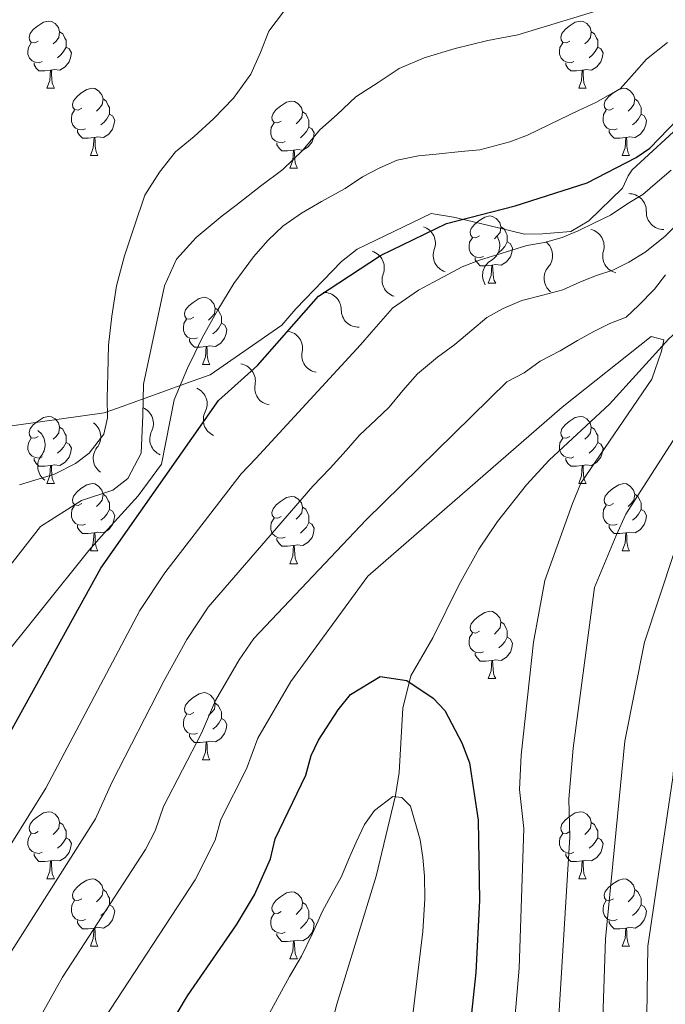
# Model space of a CAD drawing. Units: metres. Extents: x 644194 to 648711, y 729750 to 732814.
# Drawn here: x 645371 to 645467, y 731639 to 731785 of the extents above; entities that cross this region are included whole.
import ezdxf

# ---------------------------------------------------------------- set-up
doc = ezdxf.new("R2010")
doc.units = ezdxf.units.M
doc.header["$MEASUREMENT"] = 0
doc.linetypes.add('DGN Style 3', pattern=[69.402013, 49.572866, -19.829146])
for name, color, linetype, lineweight in [('Carátula', 7, 'Continuous', 5), ('Elementos auxiliares', 7, 'Continuous', 5), ('Entidades rústicas y varios', 7, 'Continuous', 5), ('Hidrografía', 7, 'Continuous', 5), ('Relieve y altimetría', 7, 'Continuous', 5)]:
    doc.layers.add(name, color=color, linetype=linetype, lineweight=lineweight)

msp = doc.modelspace()

# ---------------------------------------------------------------- linework, layer by layer
at = {"layer": 'Carátula', "color": 7, "linetype": 'Continuous', "lineweight": 5}
msp.add_3dface([(644257.07, 729750.39), (648711.06, 729845.03), (648647.97, 732814.36), (644193.97, 732719.72)], dxfattribs=at)
at = {"layer": 'Elementos auxiliares', "color": 250, "linetype": 'Continuous', "lineweight": 5}
msp.add_3dface([(645126.97, 730162.79), (645078.41, 732476.09), (648489.7, 732548.64), (648539.4, 730235.3)], dxfattribs=at)
at = {"layer": 'Entidades rústicas y varios', "color": 92, "linetype": 'Continuous', "lineweight": 5}
for p, q in [((645374.61, 731775.25), (645375.74, 731775.25)), ((645453.94, 731775.25), (645455.06, 731775.25)), ((645381.09, 731765.22), (645382.21, 731765.22)), ((645460.41, 731765.22), (645461.54, 731765.22)), ((645410.86, 731763.31), (645411.98, 731763.31)), ((645440.44, 731746.16), (645441.56, 731746.16)), ((645397.8, 731734.02), (645398.92, 731734.02)), ((645374.61, 731716.25), (645375.74, 731716.25)), ((645453.94, 731716.25), (645455.06, 731716.25)), ((645381.09, 731706.22), (645382.21, 731706.22)), ((645460.41, 731706.22), (645461.54, 731706.22)), ((645410.86, 731704.31), (645411.98, 731704.31)), ((645440.44, 731687.17), (645441.56, 731687.17)), ((645397.8, 731675.03), (645398.92, 731675.03)), ((645374.61, 731657.26), (645375.74, 731657.26)), ((645453.94, 731657.26), (645455.06, 731657.26)), ((645381.09, 731647.23), (645382.21, 731647.23)), ((645460.41, 731647.23), (645461.54, 731647.23)), ((645410.86, 731645.32), (645411.98, 731645.32))]:
    msp.add_line(p, q, dxfattribs=at)
at = {"layer": 'Entidades rústicas y varios', "color": 92, "linetype": 'Continuous', "lineweight": 5, "flags": 128}
for points in [[(645373.31, 731782.31), (645372.78, 731782.05), (645372.25, 731782.1), (645371.99, 731782.47), (645371.93, 731782.9), (645372.09, 731783.42), (645372.57, 731784.01), (645373.21, 731784.54), (645374.11, 731785.13), (645374.85, 731785.29), (645375.28, 731785.23), (645375.81, 731784.92), (645376.34, 731784.33), (645376.5, 731783.69), (645376.39, 731782.84), (645375.96, 731782.31), (645375.54, 731781.89)], [(645452.64, 731782.31), (645452.11, 731782.05), (645451.58, 731782.1), (645451.31, 731782.47), (645451.26, 731782.9), (645451.42, 731783.42), (645451.9, 731784.01), (645452.53, 731784.54), (645453.43, 731785.13), (645454.18, 731785.29), (645454.6, 731785.23), (645455.13, 731784.92), (645455.66, 731784.33), (645455.82, 731783.69), (645455.71, 731782.84), (645455.29, 731782.31), (645454.87, 731781.89)], [(645376.5, 731783.69), (645376.97, 731783.38), (645377.29, 731782.74), (645377.45, 731782.42), (645377.45, 731781.84), (645377.45, 731781.41), (645377.08, 731780.72), (645376.66, 731780.24), (645376.18, 731779.82)], [(645455.82, 731783.69), (645456.3, 731783.38), (645456.61, 731782.74), (645456.77, 731782.42), (645456.77, 731781.84), (645456.77, 731781.41), (645456.4, 731780.72), (645455.98, 731780.24), (645455.5, 731779.82)], [(645373.9, 731779.23), (645373.47, 731779.07), (645372.89, 731779.13), (645372.41, 731779.34), (645371.99, 731779.77), (645371.77, 731780.35), (645371.77, 731780.77), (645371.83, 731781.36), (645372.25, 731782.05)], [(645453.22, 731779.23), (645452.8, 731779.07), (645452.21, 731779.13), (645451.74, 731779.34), (645451.31, 731779.77), (645451.1, 731780.35), (645451.1, 731780.77), (645451.15, 731781.36), (645451.58, 731782.05)], [(645377.45, 731781.41), (645377.9, 731781.16), (645378.25, 731780.55), (645378.14, 731779.82), (645377.93, 731779.18), (645377.34, 731778.44), (645376.55, 731777.96), (645375.7, 731778.07), (645375.27, 731777.94)], [(645456.77, 731781.41), (645457.23, 731781.16), (645457.57, 731780.55), (645457.46, 731779.82), (645457.25, 731779.18), (645456.67, 731778.44), (645455.87, 731777.96), (645455.02, 731778.07), (645454.59, 731777.94)], [(645375.16, 731777.94), (645374.27, 731777.85), (645373.42, 731777.85), (645373, 731778.28), (645372.68, 731778.76), (645372.68, 731779.07)], [(645454.48, 731777.94), (645453.59, 731777.85), (645452.75, 731777.85), (645452.32, 731778.28), (645452, 731778.76), (645452, 731779.07)], [(645374.61, 731775.25), (645375.05, 731776.41), (645375.16, 731777.94), (645375.27, 731777.94), (645375.3, 731777.35), (645375.34, 731776.67), (645375.41, 731776.05), (645375.52, 731775.65), (645375.74, 731775.25)], [(645453.94, 731775.25), (645454.37, 731776.41), (645454.48, 731777.94), (645454.59, 731777.94), (645454.63, 731777.35), (645454.66, 731776.67), (645454.73, 731776.05), (645454.85, 731775.65), (645455.06, 731775.25)], [(645379.79, 731772.28), (645379.26, 731772.01), (645378.73, 731772.07), (645378.46, 731772.44), (645378.41, 731772.86), (645378.57, 731773.38), (645379.05, 731773.98), (645379.68, 731774.51), (645380.58, 731775.09), (645381.33, 731775.25), (645381.75, 731775.2), (645382.28, 731774.88), (645382.81, 731774.3), (645382.97, 731773.66), (645382.86, 731772.81), (645382.44, 731772.28), (645382.02, 731771.85)], [(645459.11, 731772.28), (645458.58, 731772.01), (645458.05, 731772.07), (645457.79, 731772.44), (645457.73, 731772.86), (645457.89, 731773.38), (645458.37, 731773.98), (645459.01, 731774.51), (645459.91, 731775.09), (645460.65, 731775.25), (645461.08, 731775.2), (645461.61, 731774.88), (645462.14, 731774.3), (645462.3, 731773.66), (645462.19, 731772.81), (645461.76, 731772.28), (645461.34, 731771.85)], [(645382.97, 731773.66), (645383.45, 731773.34), (645383.76, 731772.7), (645383.92, 731772.38), (645383.92, 731771.8), (645383.92, 731771.38), (645383.55, 731770.69), (645383.13, 731770.21), (645382.65, 731769.79)], [(645409.56, 731770.37), (645409.03, 731770.11), (645408.5, 731770.16), (645408.23, 731770.53), (645408.18, 731770.96), (645408.34, 731771.48), (645408.82, 731772.07), (645409.45, 731772.6), (645410.35, 731773.19), (645411.1, 731773.35), (645411.52, 731773.29), (645412.05, 731772.98), (645412.58, 731772.39), (645412.74, 731771.75), (645412.63, 731770.9), (645412.21, 731770.37), (645411.79, 731769.95)], [(645462.3, 731773.66), (645462.77, 731773.34), (645463.09, 731772.7), (645463.25, 731772.38), (645463.25, 731771.8), (645463.25, 731771.38), (645462.88, 731770.69), (645462.46, 731770.21), (645461.98, 731769.79)], [(645380.37, 731769.2), (645379.95, 731769.04), (645379.36, 731769.1), (645378.89, 731769.31), (645378.46, 731769.73), (645378.25, 731770.32), (645378.25, 731770.74), (645378.3, 731771.32), (645378.73, 731772.01)], [(645383.92, 731771.38), (645384.38, 731771.13), (645384.72, 731770.51), (645384.61, 731769.79), (645384.4, 731769.15), (645383.82, 731768.41), (645383.02, 731767.93), (645382.17, 731768.03), (645381.74, 731767.9)], [(645412.74, 731771.75), (645413.22, 731771.44), (645413.53, 731770.8), (645413.69, 731770.48), (645413.69, 731769.9), (645413.69, 731769.47), (645413.32, 731768.78), (645412.9, 731768.3), (645412.42, 731767.88)], [(645459.7, 731769.2), (645459.27, 731769.04), (645458.69, 731769.1), (645458.21, 731769.31), (645457.79, 731769.73), (645457.57, 731770.32), (645457.57, 731770.74), (645457.63, 731771.32), (645458.05, 731772.01)], [(645463.25, 731771.38), (645463.7, 731771.13), (645464.05, 731770.51), (645463.94, 731769.79), (645463.73, 731769.15), (645463.14, 731768.41), (645462.35, 731767.93), (645461.5, 731768.03), (645461.07, 731767.9)], [(645410.14, 731767.29), (645409.72, 731767.13), (645409.13, 731767.19), (645408.66, 731767.4), (645408.23, 731767.83), (645408.02, 731768.41), (645408.02, 731768.83), (645408.07, 731769.42), (645408.5, 731770.11)], [(645381.63, 731767.9), (645380.74, 731767.82), (645379.9, 731767.82), (645379.47, 731768.25), (645379.15, 731768.72), (645379.15, 731769.04)], [(645413.69, 731769.47), (645414.15, 731769.22), (645414.49, 731768.61), (645414.38, 731767.88), (645414.17, 731767.24), (645413.59, 731766.5), (645412.79, 731766.02), (645411.94, 731766.13), (645411.51, 731766)], [(645460.96, 731767.9), (645460.07, 731767.82), (645459.22, 731767.82), (645458.8, 731768.25), (645458.48, 731768.72), (645458.48, 731769.04)], [(645381.09, 731765.22), (645381.52, 731766.38), (645381.63, 731767.9), (645381.74, 731767.9), (645381.78, 731767.32), (645381.81, 731766.63), (645381.88, 731766.02), (645382, 731765.62), (645382.21, 731765.22)], [(645411.4, 731766), (645410.51, 731765.91), (645409.67, 731765.91), (645409.24, 731766.34), (645408.92, 731766.82), (645408.92, 731767.13)], [(645460.41, 731765.22), (645460.85, 731766.38), (645460.96, 731767.9), (645461.07, 731767.9), (645461.1, 731767.32), (645461.14, 731766.63), (645461.21, 731766.02), (645461.32, 731765.62), (645461.54, 731765.22)], [(645410.86, 731763.31), (645411.29, 731764.47), (645411.4, 731766), (645411.51, 731766), (645411.55, 731765.41), (645411.58, 731764.73), (645411.65, 731764.11), (645411.77, 731763.71), (645411.98, 731763.31)], [(645439.14, 731753.22), (645438.61, 731752.96), (645438.08, 731753.01), (645437.81, 731753.38), (645437.76, 731753.81), (645437.92, 731754.33), (645438.4, 731754.92), (645439.03, 731755.45), (645439.93, 731756.04), (645440.68, 731756.2), (645441.1, 731756.14), (645441.63, 731755.83), (645442.16, 731755.24), (645442.32, 731754.6), (645442.21, 731753.75), (645441.79, 731753.22), (645441.37, 731752.8)], [(645442.32, 731754.6), (645442.8, 731754.29), (645443.11, 731753.65), (645443.27, 731753.33), (645443.27, 731752.75), (645443.27, 731752.32), (645442.9, 731751.63), (645442.48, 731751.15), (645442, 731750.73)], [(645439.72, 731750.14), (645439.3, 731749.98), (645438.71, 731750.04), (645438.24, 731750.25), (645437.81, 731750.68), (645437.6, 731751.26), (645437.6, 731751.68), (645437.65, 731752.27), (645438.08, 731752.96)], [(645443.27, 731752.32), (645443.73, 731752.07), (645444.07, 731751.46), (645443.96, 731750.73), (645443.75, 731750.09), (645443.17, 731749.35), (645442.37, 731748.87), (645441.52, 731748.98), (645441.09, 731748.85)], [(645440.98, 731748.85), (645440.09, 731748.76), (645439.25, 731748.76), (645438.82, 731749.19), (645438.5, 731749.67), (645438.5, 731749.98)], [(645440.44, 731746.16), (645440.87, 731747.32), (645440.98, 731748.85), (645441.09, 731748.85), (645441.13, 731748.26), (645441.16, 731747.58), (645441.23, 731746.96), (645441.35, 731746.56), (645441.56, 731746.16)], [(645396.5, 731741.08), (645395.97, 731740.82), (645395.44, 731740.87), (645395.18, 731741.24), (645395.12, 731741.67), (645395.28, 731742.19), (645395.76, 731742.78), (645396.4, 731743.31), (645397.3, 731743.9), (645398.04, 731744.06), (645398.46, 731744), (645399, 731743.69), (645399.52, 731743.1), (645399.68, 731742.46), (645399.58, 731741.61), (645399.15, 731741.08), (645398.73, 731740.66)], [(645399.68, 731742.46), (645400.16, 731742.15), (645400.48, 731741.51), (645400.64, 731741.19), (645400.64, 731740.61), (645400.64, 731740.18), (645400.26, 731739.49), (645399.84, 731739.01), (645399.36, 731738.59)], [(645397.08, 731738), (645396.66, 731737.84), (645396.08, 731737.9), (645395.6, 731738.11), (645395.18, 731738.54), (645394.96, 731739.12), (645394.96, 731739.54), (645395.02, 731740.13), (645395.44, 731740.82)], [(645400.64, 731740.18), (645401.09, 731739.93), (645401.44, 731739.32), (645401.32, 731738.59), (645401.12, 731737.95), (645400.53, 731737.21), (645399.74, 731736.73), (645398.88, 731736.84), (645398.46, 731736.71)], [(645398.34, 731736.71), (645397.46, 731736.62), (645396.61, 731736.62), (645396.18, 731737.05), (645395.86, 731737.53), (645395.86, 731737.84)], [(645397.8, 731734.02), (645398.24, 731735.18), (645398.34, 731736.71), (645398.46, 731736.71), (645398.49, 731736.12), (645398.52, 731735.44), (645398.6, 731734.82), (645398.71, 731734.42), (645398.92, 731734.02)], [(645373.31, 731723.31), (645372.78, 731723.05), (645372.25, 731723.1), (645371.99, 731723.47), (645371.93, 731723.9), (645372.09, 731724.42), (645372.57, 731725.01), (645373.21, 731725.54), (645374.11, 731726.13), (645374.85, 731726.29), (645375.28, 731726.23), (645375.81, 731725.92), (645376.34, 731725.33), (645376.5, 731724.69), (645376.39, 731723.84), (645375.96, 731723.31), (645375.54, 731722.89)], [(645452.64, 731723.31), (645452.11, 731723.05), (645451.58, 731723.1), (645451.31, 731723.47), (645451.26, 731723.9), (645451.42, 731724.42), (645451.9, 731725.01), (645452.53, 731725.54), (645453.43, 731726.13), (645454.18, 731726.29), (645454.6, 731726.23), (645455.13, 731725.92), (645455.66, 731725.33), (645455.82, 731724.69), (645455.71, 731723.84), (645455.29, 731723.31), (645454.87, 731722.89)], [(645376.5, 731724.69), (645376.97, 731724.38), (645377.29, 731723.74), (645377.45, 731723.42), (645377.45, 731722.84), (645377.45, 731722.41), (645377.08, 731721.72), (645376.66, 731721.24), (645376.18, 731720.82)], [(645455.82, 731724.69), (645456.3, 731724.38), (645456.61, 731723.74), (645456.77, 731723.42), (645456.77, 731722.84), (645456.77, 731722.41), (645456.4, 731721.72), (645455.98, 731721.24), (645455.5, 731720.82)], [(645373.9, 731720.23), (645373.47, 731720.07), (645372.89, 731720.13), (645372.41, 731720.34), (645371.99, 731720.77), (645371.77, 731721.35), (645371.77, 731721.77), (645371.83, 731722.36), (645372.25, 731723.05)], [(645453.22, 731720.23), (645452.8, 731720.07), (645452.21, 731720.13), (645451.74, 731720.34), (645451.31, 731720.77), (645451.1, 731721.35), (645451.1, 731721.77), (645451.15, 731722.36), (645451.58, 731723.05)], [(645377.45, 731722.41), (645377.9, 731722.16), (645378.25, 731721.55), (645378.14, 731720.82), (645377.93, 731720.18), (645377.34, 731719.44), (645376.55, 731718.96), (645375.7, 731719.07), (645375.27, 731718.94)], [(645456.77, 731722.41), (645457.23, 731722.16), (645457.57, 731721.55), (645457.46, 731720.82), (645457.25, 731720.18), (645456.67, 731719.44), (645455.87, 731718.96), (645455.02, 731719.07), (645454.59, 731718.94)], [(645375.16, 731718.94), (645374.27, 731718.85), (645373.42, 731718.85), (645373, 731719.28), (645372.68, 731719.76), (645372.68, 731720.07)], [(645454.48, 731718.94), (645453.59, 731718.85), (645452.75, 731718.85), (645452.32, 731719.28), (645452, 731719.76), (645452, 731720.07)], [(645374.61, 731716.25), (645375.05, 731717.41), (645375.16, 731718.94), (645375.27, 731718.94), (645375.3, 731718.35), (645375.34, 731717.67), (645375.41, 731717.05), (645375.52, 731716.65), (645375.74, 731716.25)], [(645453.94, 731716.25), (645454.37, 731717.41), (645454.48, 731718.94), (645454.59, 731718.94), (645454.63, 731718.35), (645454.66, 731717.67), (645454.73, 731717.05), (645454.85, 731716.65), (645455.06, 731716.25)], [(645379.79, 731713.28), (645379.26, 731713.01), (645378.73, 731713.07), (645378.46, 731713.44), (645378.41, 731713.86), (645378.57, 731714.38), (645379.05, 731714.98), (645379.68, 731715.51), (645380.58, 731716.09), (645381.33, 731716.25), (645381.75, 731716.2), (645382.28, 731715.88), (645382.81, 731715.3), (645382.97, 731714.66), (645382.86, 731713.81), (645382.44, 731713.28), (645382.02, 731712.85)], [(645459.11, 731713.28), (645458.58, 731713.01), (645458.05, 731713.07), (645457.79, 731713.44), (645457.73, 731713.86), (645457.89, 731714.38), (645458.37, 731714.98), (645459.01, 731715.51), (645459.91, 731716.09), (645460.65, 731716.25), (645461.08, 731716.2), (645461.61, 731715.88), (645462.14, 731715.3), (645462.3, 731714.66), (645462.19, 731713.81), (645461.76, 731713.28), (645461.34, 731712.85)], [(645382.97, 731714.66), (645383.45, 731714.34), (645383.76, 731713.7), (645383.92, 731713.38), (645383.92, 731712.8), (645383.92, 731712.38), (645383.55, 731711.69), (645383.13, 731711.21), (645382.65, 731710.79)], [(645409.56, 731711.37), (645409.03, 731711.11), (645408.5, 731711.16), (645408.23, 731711.53), (645408.18, 731711.96), (645408.34, 731712.48), (645408.82, 731713.07), (645409.45, 731713.6), (645410.35, 731714.19), (645411.1, 731714.35), (645411.52, 731714.29), (645412.05, 731713.98), (645412.58, 731713.39), (645412.74, 731712.75), (645412.63, 731711.9), (645412.21, 731711.37), (645411.79, 731710.95)], [(645462.3, 731714.66), (645462.77, 731714.34), (645463.09, 731713.7), (645463.25, 731713.38), (645463.25, 731712.8), (645463.25, 731712.38), (645462.88, 731711.69), (645462.46, 731711.21), (645461.98, 731710.79)], [(645380.37, 731710.2), (645379.95, 731710.04), (645379.36, 731710.1), (645378.89, 731710.31), (645378.46, 731710.73), (645378.25, 731711.32), (645378.25, 731711.74), (645378.3, 731712.32), (645378.73, 731713.01)], [(645412.74, 731712.75), (645413.22, 731712.44), (645413.53, 731711.8), (645413.69, 731711.48), (645413.69, 731710.9), (645413.69, 731710.47), (645413.32, 731709.78), (645412.9, 731709.3), (645412.42, 731708.88)], [(645459.7, 731710.2), (645459.27, 731710.04), (645458.69, 731710.1), (645458.21, 731710.31), (645457.79, 731710.73), (645457.57, 731711.32), (645457.57, 731711.74), (645457.63, 731712.32), (645458.05, 731713.01)], [(645383.92, 731712.38), (645384.38, 731712.13), (645384.72, 731711.51), (645384.61, 731710.79), (645384.4, 731710.15), (645383.82, 731709.41), (645383.02, 731708.93), (645382.17, 731709.03), (645381.74, 731708.9)], [(645410.14, 731708.29), (645409.72, 731708.13), (645409.13, 731708.19), (645408.66, 731708.4), (645408.23, 731708.83), (645408.02, 731709.41), (645408.02, 731709.83), (645408.07, 731710.42), (645408.5, 731711.11)], [(645463.25, 731712.38), (645463.7, 731712.13), (645464.05, 731711.51), (645463.94, 731710.79), (645463.73, 731710.15), (645463.14, 731709.41), (645462.35, 731708.93), (645461.5, 731709.03), (645461.07, 731708.9)], [(645381.63, 731708.9), (645380.74, 731708.82), (645379.9, 731708.82), (645379.47, 731709.25), (645379.15, 731709.72), (645379.15, 731710.04)], [(645413.69, 731710.47), (645414.15, 731710.22), (645414.49, 731709.61), (645414.38, 731708.88), (645414.17, 731708.24), (645413.59, 731707.5), (645412.79, 731707.02), (645411.94, 731707.13), (645411.51, 731707)], [(645460.96, 731708.9), (645460.07, 731708.82), (645459.22, 731708.82), (645458.8, 731709.25), (645458.48, 731709.72), (645458.48, 731710.04)], [(645381.09, 731706.22), (645381.52, 731707.38), (645381.63, 731708.9), (645381.74, 731708.9), (645381.78, 731708.32), (645381.81, 731707.63), (645381.88, 731707.02), (645382, 731706.62), (645382.21, 731706.22)], [(645411.4, 731707), (645410.51, 731706.91), (645409.67, 731706.91), (645409.24, 731707.34), (645408.92, 731707.82), (645408.92, 731708.13)], [(645460.41, 731706.22), (645460.85, 731707.38), (645460.96, 731708.9), (645461.07, 731708.9), (645461.1, 731708.32), (645461.14, 731707.63), (645461.21, 731707.02), (645461.32, 731706.62), (645461.54, 731706.22)], [(645410.86, 731704.31), (645411.29, 731705.47), (645411.4, 731707), (645411.51, 731707), (645411.55, 731706.41), (645411.58, 731705.73), (645411.65, 731705.11), (645411.77, 731704.71), (645411.98, 731704.31)], [(645439.14, 731694.23), (645438.61, 731693.96), (645438.08, 731694.02), (645437.81, 731694.39), (645437.76, 731694.81), (645437.92, 731695.33), (645438.4, 731695.93), (645439.03, 731696.46), (645439.93, 731697.04), (645440.68, 731697.2), (645441.1, 731697.15), (645441.63, 731696.83), (645442.16, 731696.25), (645442.32, 731695.61), (645442.21, 731694.76), (645441.79, 731694.23), (645441.37, 731693.8)], [(645442.32, 731695.61), (645442.8, 731695.29), (645443.11, 731694.65), (645443.27, 731694.33), (645443.27, 731693.75), (645443.27, 731693.33), (645442.9, 731692.64), (645442.48, 731692.16), (645442, 731691.74)], [(645439.72, 731691.15), (645439.3, 731690.99), (645438.71, 731691.05), (645438.24, 731691.26), (645437.81, 731691.68), (645437.6, 731692.27), (645437.6, 731692.69), (645437.65, 731693.27), (645438.08, 731693.96)], [(645443.27, 731693.33), (645443.73, 731693.08), (645444.07, 731692.46), (645443.96, 731691.74), (645443.75, 731691.1), (645443.17, 731690.36), (645442.37, 731689.88), (645441.52, 731689.98), (645441.09, 731689.85)], [(645440.98, 731689.85), (645440.09, 731689.77), (645439.25, 731689.77), (645438.82, 731690.2), (645438.5, 731690.67), (645438.5, 731690.99)], [(645440.44, 731687.17), (645440.87, 731688.33), (645440.98, 731689.85), (645441.09, 731689.85), (645441.13, 731689.27), (645441.16, 731688.58), (645441.23, 731687.97), (645441.35, 731687.57), (645441.56, 731687.17)], [(645396.5, 731682.09), (645395.97, 731681.82), (645395.44, 731681.88), (645395.18, 731682.25), (645395.12, 731682.67), (645395.28, 731683.19), (645395.76, 731683.79), (645396.4, 731684.32), (645397.3, 731684.9), (645398.04, 731685.06), (645398.46, 731685.01), (645399, 731684.69), (645399.52, 731684.11), (645399.68, 731683.47), (645399.58, 731682.62), (645399.15, 731682.09), (645398.73, 731681.66)], [(645399.68, 731683.47), (645400.16, 731683.15), (645400.48, 731682.51), (645400.64, 731682.19), (645400.64, 731681.61), (645400.64, 731681.19), (645400.26, 731680.5), (645399.84, 731680.02), (645399.36, 731679.6)], [(645397.08, 731679.01), (645396.66, 731678.85), (645396.08, 731678.91), (645395.6, 731679.12), (645395.18, 731679.54), (645394.96, 731680.13), (645394.96, 731680.55), (645395.02, 731681.13), (645395.44, 731681.82)], [(645400.64, 731681.19), (645401.09, 731680.94), (645401.44, 731680.32), (645401.32, 731679.6), (645401.12, 731678.96), (645400.53, 731678.22), (645399.74, 731677.74), (645398.88, 731677.84), (645398.46, 731677.71)], [(645398.34, 731677.71), (645397.46, 731677.63), (645396.61, 731677.63), (645396.18, 731678.06), (645395.86, 731678.53), (645395.86, 731678.85)], [(645397.8, 731675.03), (645398.24, 731676.19), (645398.34, 731677.71), (645398.46, 731677.71), (645398.49, 731677.13), (645398.52, 731676.44), (645398.6, 731675.83), (645398.71, 731675.43), (645398.92, 731675.03)], [(645373.31, 731664.32), (645372.78, 731664.05), (645372.25, 731664.11), (645371.99, 731664.48), (645371.93, 731664.91), (645372.09, 731665.43), (645372.57, 731666.02), (645373.21, 731666.55), (645374.11, 731667.13), (645374.85, 731667.29), (645375.28, 731667.24), (645375.81, 731666.93), (645376.34, 731666.34), (645376.5, 731665.7), (645376.39, 731664.85), (645375.96, 731664.32), (645375.54, 731663.89)], [(645452.64, 731664.32), (645452.11, 731664.05), (645451.58, 731664.11), (645451.31, 731664.48), (645451.26, 731664.91), (645451.42, 731665.43), (645451.9, 731666.02), (645452.53, 731666.55), (645453.43, 731667.13), (645454.18, 731667.29), (645454.6, 731667.24), (645455.13, 731666.93), (645455.66, 731666.34), (645455.82, 731665.7), (645455.71, 731664.85), (645455.29, 731664.32), (645454.87, 731663.89)], [(645376.5, 731665.7), (645376.97, 731665.39), (645377.29, 731664.75), (645377.45, 731664.43), (645377.45, 731663.85), (645377.45, 731663.42), (645377.08, 731662.73), (645376.66, 731662.25), (645376.18, 731661.83)], [(645455.82, 731665.7), (645456.3, 731665.39), (645456.61, 731664.75), (645456.77, 731664.43), (645456.77, 731663.85), (645456.77, 731663.42), (645456.4, 731662.73), (645455.98, 731662.25), (645455.5, 731661.83)], [(645373.9, 731661.24), (645373.47, 731661.08), (645372.89, 731661.14), (645372.41, 731661.35), (645371.99, 731661.77), (645371.77, 731662.36), (645371.77, 731662.78), (645371.83, 731663.37), (645372.25, 731664.05)], [(645453.22, 731661.24), (645452.8, 731661.08), (645452.21, 731661.14), (645451.74, 731661.35), (645451.31, 731661.77), (645451.1, 731662.36), (645451.1, 731662.78), (645451.15, 731663.37), (645451.58, 731664.05)], [(645377.45, 731663.42), (645377.9, 731663.17), (645378.25, 731662.55), (645378.14, 731661.83), (645377.93, 731661.19), (645377.34, 731660.45), (645376.55, 731659.97), (645375.7, 731660.07), (645375.27, 731659.95)], [(645456.77, 731663.42), (645457.23, 731663.17), (645457.57, 731662.55), (645457.46, 731661.83), (645457.25, 731661.19), (645456.67, 731660.45), (645455.87, 731659.97), (645455.02, 731660.07), (645454.59, 731659.95)], [(645375.16, 731659.95), (645374.27, 731659.86), (645373.42, 731659.86), (645373, 731660.29), (645372.68, 731660.77), (645372.68, 731661.08)], [(645454.48, 731659.95), (645453.59, 731659.86), (645452.75, 731659.86), (645452.32, 731660.29), (645452, 731660.77), (645452, 731661.08)], [(645374.61, 731657.26), (645375.05, 731658.42), (645375.16, 731659.95), (645375.27, 731659.95), (645375.3, 731659.36), (645375.34, 731658.67), (645375.41, 731658.06), (645375.52, 731657.66), (645375.74, 731657.26)], [(645453.94, 731657.26), (645454.37, 731658.42), (645454.48, 731659.95), (645454.59, 731659.95), (645454.63, 731659.36), (645454.66, 731658.67), (645454.73, 731658.06), (645454.85, 731657.66), (645455.06, 731657.26)], [(645379.79, 731654.29), (645379.26, 731654.02), (645378.73, 731654.07), (645378.46, 731654.45), (645378.41, 731654.87), (645378.57, 731655.39), (645379.05, 731655.99), (645379.68, 731656.51), (645380.58, 731657.1), (645381.33, 731657.26), (645381.75, 731657.21), (645382.28, 731656.89), (645382.81, 731656.31), (645382.97, 731655.67), (645382.86, 731654.81), (645382.44, 731654.29), (645382.02, 731653.86)], [(645459.11, 731654.29), (645458.58, 731654.02), (645458.05, 731654.07), (645457.79, 731654.45), (645457.73, 731654.87), (645457.89, 731655.39), (645458.37, 731655.99), (645459.01, 731656.51), (645459.91, 731657.1), (645460.65, 731657.26), (645461.08, 731657.21), (645461.61, 731656.89), (645462.14, 731656.31), (645462.3, 731655.67), (645462.19, 731654.81), (645461.76, 731654.29), (645461.34, 731653.86)], [(645382.97, 731655.67), (645383.45, 731655.35), (645383.76, 731654.71), (645383.92, 731654.39), (645383.92, 731653.81), (645383.92, 731653.39), (645383.55, 731652.69), (645383.13, 731652.21), (645382.65, 731651.79)], [(645409.56, 731652.38), (645409.03, 731652.11), (645408.5, 731652.17), (645408.23, 731652.54), (645408.18, 731652.97), (645408.34, 731653.49), (645408.82, 731654.08), (645409.45, 731654.61), (645410.35, 731655.19), (645411.1, 731655.35), (645411.52, 731655.3), (645412.05, 731654.99), (645412.58, 731654.4), (645412.74, 731653.76), (645412.63, 731652.91), (645412.21, 731652.38), (645411.79, 731651.95)], [(645462.3, 731655.67), (645462.77, 731655.35), (645463.09, 731654.71), (645463.25, 731654.39), (645463.25, 731653.81), (645463.25, 731653.39), (645462.88, 731652.69), (645462.46, 731652.21), (645461.98, 731651.79)], [(645380.37, 731651.21), (645379.95, 731651.05), (645379.36, 731651.11), (645378.89, 731651.31), (645378.46, 731651.74), (645378.25, 731652.33), (645378.25, 731652.75), (645378.3, 731653.33), (645378.73, 731654.02)], [(645412.74, 731653.76), (645413.22, 731653.45), (645413.53, 731652.81), (645413.69, 731652.49), (645413.69, 731651.91), (645413.69, 731651.48), (645413.32, 731650.79), (645412.9, 731650.31), (645412.42, 731649.89)], [(645459.7, 731651.21), (645459.27, 731651.05), (645458.69, 731651.11), (645458.21, 731651.31), (645457.79, 731651.74), (645457.57, 731652.33), (645457.57, 731652.75), (645457.63, 731653.33), (645458.05, 731654.02)], [(645383.92, 731653.39), (645384.38, 731653.13), (645384.72, 731652.52), (645384.61, 731651.79), (645384.4, 731651.15), (645383.82, 731650.41), (645383.02, 731649.93), (645382.17, 731650.04), (645381.74, 731649.91)], [(645463.25, 731653.39), (645463.7, 731653.13), (645464.05, 731652.52), (645463.94, 731651.79), (645463.73, 731651.15), (645463.14, 731650.41), (645462.35, 731649.93), (645461.5, 731650.04), (645461.07, 731649.91)], [(645381.63, 731649.91), (645380.74, 731649.83), (645379.9, 731649.83), (645379.47, 731650.25), (645379.15, 731650.73), (645379.15, 731651.05)], [(645410.14, 731649.3), (645409.72, 731649.14), (645409.13, 731649.2), (645408.66, 731649.41), (645408.23, 731649.83), (645408.02, 731650.42), (645408.02, 731650.84), (645408.07, 731651.43), (645408.5, 731652.11)], [(645413.69, 731651.48), (645414.15, 731651.23), (645414.49, 731650.61), (645414.38, 731649.89), (645414.17, 731649.25), (645413.59, 731648.51), (645412.79, 731648.03), (645411.94, 731648.13), (645411.51, 731648.01)], [(645460.96, 731649.91), (645460.07, 731649.83), (645459.22, 731649.83), (645458.8, 731650.25), (645458.48, 731650.73), (645458.48, 731651.05)], [(645381.09, 731647.23), (645381.52, 731648.39), (645381.63, 731649.91), (645381.74, 731649.91), (645381.78, 731649.33), (645381.81, 731648.64), (645381.88, 731648.03), (645382, 731647.63), (645382.21, 731647.23)], [(645460.41, 731647.23), (645460.85, 731648.39), (645460.96, 731649.91), (645461.07, 731649.91), (645461.1, 731649.33), (645461.14, 731648.64), (645461.21, 731648.03), (645461.32, 731647.63), (645461.54, 731647.23)], [(645411.4, 731648.01), (645410.51, 731647.92), (645409.67, 731647.92), (645409.24, 731648.35), (645408.92, 731648.83), (645408.92, 731649.14)], [(645410.86, 731645.32), (645411.29, 731646.48), (645411.4, 731648.01), (645411.51, 731648.01), (645411.55, 731647.42), (645411.58, 731646.73), (645411.65, 731646.12), (645411.77, 731645.72), (645411.98, 731645.32)]]:
    msp.add_lwpolyline(points, dxfattribs=at)
at = {"layer": 'Hidrografía', "color": 142, "linetype": 'DGN Style 3', "lineweight": 15}
msp.add_polyline3d([(645498.91, 731787.27, 712.05), (645497.3, 731783.12, 709.76), (645493.05, 731774.1, 709.09), (645488.1, 731765.57, 707.69), (645479.29, 731750.37, 705.86), (645476.61, 731746.35, 705.41), (645467.39, 731737.85, 704.33), (645458.55, 731728.13, 703.82), (645449.52, 731719.74, 703.36), (645446.14, 731716.06, 703.17), (645441.82, 731710.61, 702.9), (645439.02, 731706.46, 702.66), (645436.12, 731701.22, 702.26), (645432.2, 731693.22, 701.08), (645428.92, 731687.55, 699.71), (645427.72, 731682.74, 698.46), (645427.14, 731673.13, 695.84), (645426.61, 731669.72, 695.13), (645423.7, 731657.7, 693.34), (645417.85, 731638.59, 690.2), (645415.22, 731628.1, 688.41)], dxfattribs=at)
at = {"layer": 'Relieve y altimetría', "color": 30, "linetype": 'Continuous', "lineweight": 5, "flags": 128}
for points, elevation in [([(645363.4, 731696.78), (645373.66, 731709.88), (645379.78, 731713.73), (645384.43, 731715.3), (645386.65, 731717.04), (645388.64, 731720.8), (645388.92, 731726.44), (645389.02, 731731.12), (645392.14, 731745.78), (645393.94, 731749.74), (645396.88, 731752.98), (645400.76, 731756.23), (645402.79, 731757.76), (645406.49, 731760.65), (645409.81, 731763.14), (645412.76, 731766), (645415.33, 731769.04), (645417.91, 731771.33), (645420.67, 731774), (645424.01, 731776.12), (645427.15, 731778.23), (645430.87, 731779.79), (645435.53, 731781.19), (645440.37, 731782.39), (645444.85, 731783.22), (645459.94, 731787.79)], 735), ([(645409.9, 731786.64), (645407.71, 731783.79), (645406.45, 731780.59), (645405.01, 731777.38), (645402.45, 731773.78), (645399.51, 731770.73), (645396.56, 731768.06), (645393.79, 731765.76), (645391.41, 731762.72), (645389.22, 731759.32), (645387.62, 731754.6), (645386.19, 731750.27), (645384.96, 731745.75), (645384.29, 731741.24), (645383.8, 731736.93), (645383.69, 731732.62), (645383.57, 731729.06), (645383.62, 731726.07), (645383.1, 731723.62), (645380.9, 731720.78), (645378.87, 731719.24), (645375.71, 731717.69), (645370.5, 731716.1)], 740), ([(645455.5, 731575.66), (645457.94, 731648.3), (645460.83, 731677.82), (645463.74, 731692.59), (645468.19, 731705.96), (645489.33, 731749.95), (645499.09, 731769.98), (645505.49, 731778.89), (645507.29, 731782.86), (645508.16, 731787.18)], 715), ([(645467.2, 731782.11), (645464.06, 731779.62), (645462.22, 731777.52), (645460.2, 731775.24), (645456.49, 731773.12), (645453.89, 731771.95), (645451.11, 731770.59), (645446.28, 731768.26), (645443.68, 731767.28), (645439.2, 731766.08), (645436.4, 731765.84), (645432.66, 731765.4), (645430.04, 731765.17), (645426.87, 731764.55), (645424.27, 731763.38), (645421.67, 731762.03), (645419.08, 731760.29), (645415.56, 731758.35), (645412.59, 731756.62), (645409.82, 731754.7), (645407.6, 731752.6), (645405.4, 731750.12), (645402.47, 731746.14), (645400.11, 731742.17), (645397.75, 731738.01), (645396.66, 731735.74), (645395.58, 731733.48), (645393.6, 731728.76), (645391.71, 731719.18), (645388.23, 731714.44), (645382.72, 731708.35), (645380.88, 731706.26)], 730), ([(645505.22, 731772.87), (645502.82, 731770.58), (645500.81, 731768.1), (645500.1, 731765.65), (645499.79, 731762.09), (645499.09, 731758.89), (645497.66, 731754.94), (645490.49, 731736.46), (645479.55, 731709.12), (645472.91, 731692.71), (645468.57, 731678.88), (645467.96, 731672.4), (645464.25, 731647.21), (645463.27, 731578.24)], 720), ([(645361.73, 731650.43), (645374.42, 731670.79), (645388.48, 731697.31), (645392.21, 731702.92), (645403.56, 731717.72), (645405.77, 731720.01), (645421.39, 731736.95), (645423.04, 731738.85), (645426.16, 731742.46), (645430.05, 731745.15), (645432.28, 731746.31), (645436.54, 731748.63), (645439.15, 731749.61), (645441.75, 731750.41), (645446.22, 731751.8), (645448.84, 731752.22), (645451.45, 731753.01), (645453.86, 731753.99), (645456.28, 731755.15), (645458.69, 731756.32), (645461.28, 731758.05), (645463.51, 731759.4), (645465.72, 731761.31), (645467.75, 731763.03)], 720), ([(645469.38, 731755.79), (645466.8, 731753.12), (645463.85, 731750.82), (645461.44, 731749.28), (645459.03, 731748.12), (645456.61, 731747.33), (645454.19, 731746.35), (645451.59, 731745.18), (645448.61, 731744.38), (645445.44, 731743.57), (645442.65, 731742.4), (645440.24, 731741.05), (645438.02, 731739.14), (645435.44, 731737.03), (645432.85, 731735.12), (645429.9, 731732.63), (645427.69, 731730.16), (645425.68, 731727.69), (645423.65, 731725.78), (645421.26, 731723.49), (645419.24, 731721.21), (645416.85, 731718.55), (645414.27, 731715.88), (645398.67, 731697.82), (645395.47, 731693.01), (645392.07, 731686.88), (645384.28, 731671.63), (645381.86, 731666.23)], 715), ([(645466.89, 731747.39), (645465.24, 731745.3), (645462.85, 731742.82), (645461.01, 731741.11), (645458.59, 731740.13), (645456.18, 731738.96), (645453.77, 731737.61), (645451.17, 731736.07), (645448.2, 731734.52), (645445.8, 731732.79), (645443.2, 731731.43), (645422.21, 731710.85), (645405.48, 731693.14), (645403.26, 731689.97), (645399.74, 731683.91), (645397.64, 731679.03), (645391.98, 731668.09), (645390.74, 731664.43), (645389.29, 731661.68), (645376.93, 731642.58), (645370.94, 731631.97)], 710), ([(645449.37, 731610.85), (645452.61, 731663.55), (645452.47, 731669.18), (645453.1, 731676.77), (645456.28, 731700.76), (645459.52, 731708.5), (645460.96, 731711.71), (645484.11, 731747.69)], 710), ([(645442.24, 731610.76), (645445.04, 731643.97), (645445.77, 731664.78), (645445.12, 731670.63), (645445.37, 731675.71), (645447.19, 731692.6), (645448.91, 731701.81), (645453.01, 731713.3), (645454.27, 731716.32), (645464.86, 731731.86), (645466.29, 731736), (645466.63, 731737.69), (645464.75, 731738.22), (645451.45, 731727.69), (645422.49, 731702.47), (645410.97, 731686.73), (645406.09, 731678.25), (645404.38, 731673.7), (645400.56, 731666.11), (645399.68, 731663.07), (645396.73, 731657.12), (645383.23, 731636.52)], 705), ([(645380.88, 731706.26), (645366.77, 731688.78), (645362.45, 731680.8), (645345.8, 731653.95), (645313.78, 731599.97)], 730), ([(645425.46, 731606.08), (645430.7, 731649.43), (645430.99, 731654.3), (645430.93, 731657.67), (645430.69, 731660.47), (645430.27, 731663.09), (645428.87, 731668.12), (645427.54, 731669.41), (645426.23, 731669.57), (645423.46, 731667.46), (645421.99, 731665.38), (645420.73, 731662.73), (645419.65, 731660.28), (645418.57, 731657.64), (645417.3, 731655.37), (645415.67, 731652.35), (645414.23, 731649.14), (645412.6, 731645.74), (645410.78, 731642.71), (645391.55, 731607.36)], 695), ([(645381.86, 731666.23), (645369.34, 731646.5), (645363.08, 731635.4)], 715)]:
    msp.add_lwpolyline(points, dxfattribs=dict(at, elevation=elevation))
at = {"layer": 'Relieve y altimetría', "color": 30, "linetype": 'Continuous', "lineweight": 25, "flags": 128}
for points, elevation in [([(645366.98, 731675.35), (645382.67, 731703.62), (645400.21, 731728.65), (645406.01, 731733.88), (645415.14, 731744.22), (645424.37, 731750.32), (645434.2, 731755.08), (645444.45, 731757.72), (645455.19, 731761.14), (645462.49, 731764.93), (645464.56, 731766.34), (645470.14, 731772.08), (645473.9, 731776.75), (645481.83, 731788.7)], 725), ([(645392.66, 731634.88), (645395.56, 731639.8), (645402.88, 731650.42), (645405.56, 731654.87), (645407.95, 731660.24), (645408.65, 731663.25), (645413.22, 731672.74), (645414.05, 731675.7), (645415.13, 731677.96), (645418.05, 731682.51), (645419.88, 731684.79), (645424.31, 731687.49), (645428.31, 731686.87), (645432.25, 731684.26), (645433.95, 731682.41), (645436.49, 731677.59), (645437.66, 731674.61), (645438.94, 731666.02), (645439.14, 731654.04), (645438.6, 731643.29), (645435.11, 731610.67)], 700)]:
    msp.add_lwpolyline(points, dxfattribs=dict(at, elevation=elevation))
at = {"layer": 'Relieve y altimetría', "color": 27, "linetype": 'Continuous', "lineweight": 5}
msp.add_polyline3d([(645363.63, 731724.08, 746.7), (645383.13, 731726.82, 740.59), (645385.82, 731727.77, 740.21), (645396.28, 731731.57, 737.54), (645398.97, 731732.51, 736.78), (645409.67, 731739.92, 733.73), (645411.74, 731742.36, 732.96), (645418.53, 731749.4, 731.06), (645420.91, 731751.24, 729.91), (645431.95, 731756.55, 727.24), (645435.26, 731756.01, 727.24), (645438.89, 731755.17, 726.86), (645445.84, 731753.48, 726.48), (645448.54, 731753.53, 725.72), (645452.75, 731753.9, 725.72), (645455.43, 731755.45, 725.72), (645460.46, 731760.35, 726.1), (645461.33, 731762.17, 726.1), (645461.91, 731763.09, 726.1), (645469.91, 731770.46, 726.1), (645471.38, 731771.99, 726.1), (645480.22, 731782.67, 726.1), (645482.15, 731792.63, 731.44)], dxfattribs=at)
at = {"layer": 'Relieve y altimetría', "color": 27, "linetype": 'Continuous', "lineweight": 5, "extrusion": (0, 0, -1)}
for centre, start, end in [((-645461.44, 731756.94, -726.07), 89.4582, 182.0419), ((-645429.97, 731752.13, -727.33), 108.0216, 200.6053), ((-645455.14, 731751.67, -725.72), 103.6648, 196.2486), ((-645439.58, 731751.78, -726.7), 147.3752, 239.959), ((-645447.46, 731750.3, -725.72), 128.6855, 221.2693), ((-645422.35, 731748.46, -729.55), 108.0216, 200.6053), ((-645415.93, 731742.2, -732.05), 87.6725, 180.2563), ((-645410.15, 731736.45, -733.83), 99.0046, 191.5884), ((-645403.11, 731731.57, -735.65), 99.0046, 191.5884), ((-645395.92, 731728.13, -737.48), 114.4466, 207.0303), ((-645387.9, 731725.2, -739.52), 113.7426, 206.3264), ((-645380.04, 731723.23, -741.29), 125.7097, 218.2934), ((-645371.75, 731722.06, -743.84), 125.7097, 218.2934)]:
    msp.add_arc(centre, 2.59, start, end, dxfattribs=at)
at = {"layer": 'Relieve y altimetría', "color": 27, "linetype": 'Continuous', "lineweight": 5}
for centre, start, end in [((645466.58, 731756.74, 726.07), 177.6041, 270.8958), ((645434.78, 731750.31, 727.33), 159.0407, 252.3324), ((645460.07, 731750.21, 725.72), 163.3974, 256.6892), ((645442.14, 731747.33, 726.7), 119.687, 212.9788), ((645451.32, 731746.89, 725.72), 138.3767, 231.6685), ((645427.16, 731746.64, 729.55), 159.0407, 252.3324), ((645421.07, 731742.16, 732.05), 179.3897, 272.6815), ((645415.18, 731735.4, 733.83), 168.0576, 261.3494), ((645408.15, 731730.53, 735.65), 168.0576, 261.3494), ((645400.49, 731725.78, 737.48), 152.6157, 245.9074), ((645392.5, 731722.91, 739.52), 153.3197, 246.6114), ((645384.06, 731720.03, 741.29), 141.3526, 234.6443), ((645375.78, 731718.86, 743.84), 141.3526, 234.6443)]:
    msp.add_arc(centre, 2.55, start, end, dxfattribs=at)

doc.saveas('drawing.dxf')
